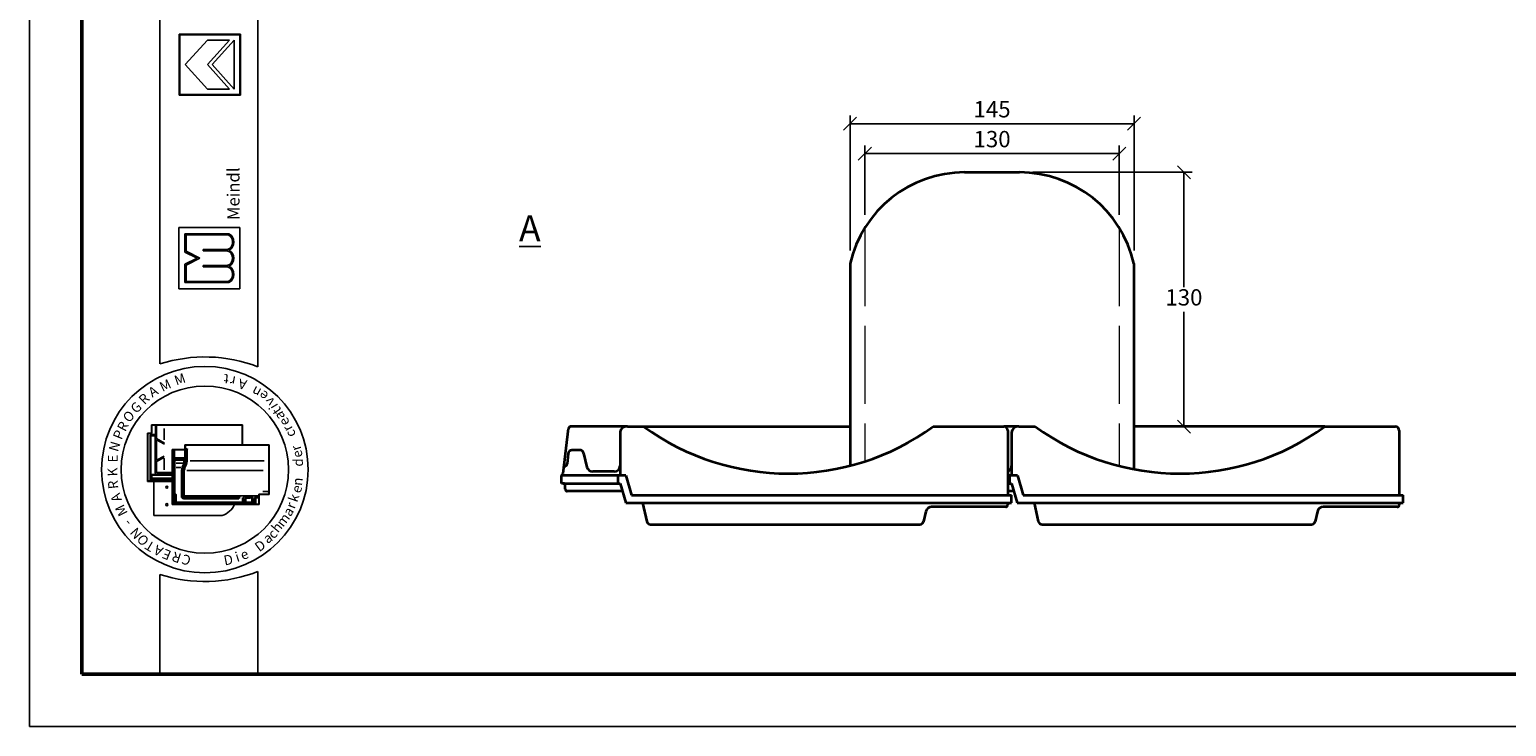
# Model space of a CAD drawing. Units: millimetres. Extents: x 45 to 465, y 45 to 342.
# Drawn here: x 45 to 271, y 45 to 152 of the extents above; entities that cross this region are included whole.
import ezdxf

# ---------------------------------------------------------------- set-up
doc = ezdxf.new("R2010")
doc.units = ezdxf.units.MM
doc.linetypes.add('ACAD_ISO02W100', pattern=[15, 12, -3])
doc.styles.get("Standard").update_dxf_attribs({"font": 'TIMES.TTF'})
doc.dimstyles.new('ISO-25', dxfattribs={"dimtxt": 2.5, "dimasz": 2, "dimexe": 1.25, "dimexo": 2, "dimtad": 1, "dimtih": 1, "dimtoh": 1, "dimdec": 1, "dimlfac": 3.333, "dimtxsty": 'Standard', "dimblk": 'OBLIQUE', "dimcen": 2.5, "dimclrd": 5, "dimclre": 5, "dimclrt": 5, "dimadec": 0, "dimazin": 0, "dimtfac": 1, "dimtdec": 1, "dimtmove": 0, "dimatfit": 3, "dimfxl": 0, "dimarcsym": 0})

# ---------------------------------------------------------------- blocks, each defined once
blk = doc.blocks.new('_Oblique')
at = {"color": 0, "linetype": 'ByBlock', "lineweight": -2}
blk.add_line((-0.5, -0.5), (0.5, 0.5), dxfattribs=at)
blk = doc.blocks.new('*D5')
at = {"color": 5, "lineweight": -2}
for p, q in [((170.56, 118.32), (170.56, 139.03)), ((214.06, 118.32), (214.06, 139.03)), ((170.56, 137.78), (214.06, 137.78))]:
    blk.add_line(p, q, dxfattribs=at)
at = {"layer": 'Defpoints', "color": 0, "lineweight": 13}
for p in [(214.06, 137.78), (170.56, 116.32), (214.06, 116.32)]:
    blk.add_point(p, dxfattribs=at)
at = {"color": 5, "lineweight": -2, "xscale": 2, "yscale": 2, "zscale": 2, "rotation": 180}
blk.add_blockref('_Oblique', (170.56, 137.78), dxfattribs=at)
at = {"color": 5, "lineweight": -2, "xscale": 2, "yscale": 2, "zscale": 2}
blk.add_blockref('_Oblique', (214.06, 137.78), dxfattribs=at)
at = {"color": 5, "lineweight": 13, "insert": (192.31, 139.67), "char_height": 2.5, "attachment_point": 5}
blk.add_mtext('145', dxfattribs=at)
blk = doc.blocks.new('*D6')
at = {"color": 5, "lineweight": -2}
for p, q in [((172.81, 123.8), (172.81, 134.44)), ((211.81, 123.8), (211.81, 134.44)), ((172.81, 133.19), (211.81, 133.19))]:
    blk.add_line(p, q, dxfattribs=at)
at = {"layer": 'Defpoints', "color": 0, "lineweight": 13}
for p in [(211.81, 133.19), (172.81, 121.8), (211.81, 121.8)]:
    blk.add_point(p, dxfattribs=at)
at = {"color": 5, "lineweight": -2, "xscale": 2, "yscale": 2, "zscale": 2, "rotation": 180}
blk.add_blockref('_Oblique', (172.81, 133.19), dxfattribs=at)
at = {"color": 5, "lineweight": -2, "xscale": 2, "yscale": 2, "zscale": 2}
blk.add_blockref('_Oblique', (211.81, 133.19), dxfattribs=at)
at = {"color": 5, "lineweight": 13, "insert": (192.31, 135.09), "char_height": 2.5, "attachment_point": 5}
blk.add_mtext('130', dxfattribs=at)
blk = doc.blocks.new('*D7')
at = {"color": 5, "lineweight": -2}
for p, q in [((198.51, 130.32), (222.96, 130.32)), ((221.71, 130.32), (221.71, 112.72)), ((221.71, 91.32), (221.71, 108.92)), ((222.42, 91.32), (222.96, 91.32))]:
    blk.add_line(p, q, dxfattribs=at)
at = {"layer": 'Defpoints', "color": 0, "lineweight": 13}
for p in [(196.51, 130.32), (220.42, 91.32), (221.71, 91.32)]:
    blk.add_point(p, dxfattribs=at)
at = {"color": 5, "lineweight": -2, "xscale": 2, "yscale": 2, "zscale": 2}
for p, rotation in [((221.71, 130.32), 90), ((221.71, 91.32), 270)]:
    blk.add_blockref('_Oblique', p, dxfattribs=dict(at, rotation=rotation))
at = {"color": 5, "lineweight": 13, "insert": (221.71, 110.82), "char_height": 2.5, "attachment_point": 5}
blk.add_mtext('130', dxfattribs=at)

msp = doc.modelspace()

# ---------------------------------------------------------------- hatches: boundary and pattern name
h = msp.add_hatch(color=0)
h.paths.add_polyline_path([(67.75, 151.525), (67.75, 142.15), (77.125, 142.15), (77.125, 151.525)])
h.paths.add_polyline_path([(77.031, 151.431), (77.031, 142.244), (67.843, 142.244), (67.843, 151.431)], flags=16)
h = msp.add_hatch(color=0)
h.paths.add_polyline_path([(75.377, 113.399, 0.5925926), (75.377, 115.93, 0.6153846), (75.377, 118.368, 0.5925926), (75.377, 120.899), (68.627, 120.899), (68.627, 118.087), (70.502, 117.149), (68.627, 116.212), (68.627, 113.399)])
h.paths.add_polyline_path([(68.814, 113.587), (68.814, 116.096), (70.921, 117.149), (68.814, 118.203), (68.814, 120.712), (75.327, 120.712, -0.6258926), (75.134, 118.462), (71.399, 118.462), (71.399, 118.274), (75.11, 118.274, -0.7371214), (75.11, 116.024), (71.399, 116.024), (71.399, 115.837), (75.134, 115.837, -0.6258926), (75.327, 113.587)], flags=16)

# ---------------------------------------------------------------- linework, layer by layer
at = {"color": 2}
for p, q in [((44.814, 342.332), (44.814, 45.332)), ((44.814, 45.332), (464.814, 45.332))]:
    msp.add_line(p, q, dxfattribs=at)
at = {"color": 0, "lineweight": 50}
for p, q in [((52.814, 334.332), (52.814, 53.332)), ((52.814, 53.332), (456.814, 53.332))]:
    msp.add_line(p, q, dxfattribs=at)
at = {"color": 0}
for p, q in [((64.805, 100.935), (64.805, 334.339)), ((79.805, 100.499), (79.805, 334.339)), ((67.75, 142.15), (67.75, 151.525)), ((67.75, 151.525), (77.125, 151.525)), ((67.843, 151.431), (77.031, 151.431)), ((67.843, 142.244), (67.843, 151.431)), ((68.687, 146.838), (72.062, 150.588)), ((72.062, 146.838), (75.437, 150.588)), ((72.062, 150.588), (75.437, 150.588)), ((72.819, 146.838), (76.187, 150.588)), ((76.187, 143.088), (76.187, 150.588)), ((77.031, 151.431), (77.031, 142.244)), ((77.125, 151.525), (77.125, 142.15)), ((68.687, 146.838), (72.062, 143.088)), ((72.062, 146.838), (75.437, 143.088)), ((72.819, 146.838), (76.187, 143.088)), ((72.062, 143.088), (75.437, 143.088)), ((77.125, 142.15), (67.75, 142.15)), ((77.031, 142.244), (67.843, 142.244)), ((67.689, 121.837), (77.064, 121.837)), ((67.689, 112.462), (67.689, 121.837)), ((68.627, 120.899), (75.377, 120.899)), ((68.627, 118.087), (68.627, 120.899)), ((68.814, 120.712), (75.327, 120.712)), ((68.814, 118.203), (68.814, 120.712)), ((77.064, 121.837), (77.064, 112.462)), ((70.502, 117.149), (68.627, 118.087)), ((70.921, 117.149), (68.814, 118.203)), ((71.399, 118.274), (71.399, 118.462)), ((71.399, 118.462), (75.134, 118.462)), ((71.399, 118.274), (75.11, 118.274)), ((70.502, 117.149), (68.627, 116.212)), ((68.627, 116.212), (68.627, 113.399)), ((70.921, 117.149), (68.814, 116.096)), ((68.814, 116.096), (68.814, 113.587)), ((71.399, 115.837), (71.399, 116.024)), ((71.399, 116.024), (75.11, 116.024)), ((71.399, 115.837), (75.134, 115.837)), ((68.627, 113.399), (75.377, 113.399)), ((68.814, 113.587), (75.327, 113.587)), ((77.064, 112.462), (67.689, 112.462)), ((77.449, 91.594), (63.483, 91.594)), ((63.483, 90.327), (63.483, 91.594)), ((63.549, 90.36), (63.549, 91.427)), ((77.383, 91.527), (63.649, 91.527)), ((64.129, 84.395), (64.129, 91.527)), ((64.27, 89.489), (64.27, 91.527)), ((65.463, 89.291), (65.463, 91.036)), ((77.383, 88.541), (77.383, 91.527)), ((77.449, 88.541), (77.449, 91.594)), ((62.883, 90.327), (62.883, 82.927)), ((63.483, 90.327), (62.883, 90.327)), ((62.949, 90.16), (62.949, 83.094)), ((63.449, 90.26), (63.049, 90.26)), ((63.283, 89.96), (63.283, 83.094)), ((63.429, 89.897), (63.339, 90.003)), ((63.407, 84.009), (63.407, 89.806)), ((63.996, 90.094), (63.416, 90.094)), ((63.429, 89.897), (63.983, 89.897)), ((64.027, 89.942), (64.072, 89.997)), ((64.049, 84.183), (64.049, 89.831)), ((64.27, 89.489), (65.48, 88.806)), ((64.27, 89.291), (65.48, 88.608)), ((64.27, 86.197), (64.27, 89.291)), ((68.625, 88.541), (81.525, 88.541)), ((68.625, 88.541), (68.625, 87.808)), ((68.691, 88.475), (68.691, 87.741)), ((68.691, 88.475), (81.458, 88.475)), ((81.458, 88.475), (81.458, 80.975)), ((81.525, 88.541), (81.525, 80.908)), ((64.27, 86.197), (65.438, 86.792)), ((64.27, 85.966), (65.438, 86.562)), ((65.463, 86.419), (65.463, 84.707)), ((66.691, 79.375), (66.691, 87.808)), ((68.625, 87.808), (66.691, 87.808)), ((68.691, 87.741), (66.758, 87.741)), ((66.758, 79.441), (66.758, 87.741)), ((66.791, 87.508), (66.858, 87.508)), ((66.858, 86.226), (66.791, 86.226)), ((66.889, 86.344), (66.792, 86.344)), ((66.8, 87.628), (66.952, 87.628)), ((66.891, 87.508), (66.957, 87.586)), ((66.891, 86.462), (66.891, 87.475)), ((66.891, 86.226), (66.963, 86.324)), ((66.891, 80.891), (66.891, 86.192)), ((66.934, 86.437), (67.019, 86.505)), ((66.958, 86.395), (68.577, 86.395)), ((66.996, 86.262), (68.577, 86.262)), ((67.017, 86.577), (67.017, 87.594)), ((67.058, 81.039), (67.058, 86.128)), ((67.084, 86.51), (68.525, 86.51)), ((67.125, 86.195), (68.412, 86.195)), ((68.478, 86.128), (68.478, 85.736)), ((68.591, 86.577), (68.591, 87.622)), ((68.676, 86.226), (68.676, 87.71)), ((68.719, 87.808), (68.803, 87.808)), ((68.843, 86.226), (68.843, 87.808)), ((68.857, 87.845), (68.923, 88.015)), ((68.976, 86.229), (68.976, 87.678)), ((69.449, 86.075), (80.747, 86.075)), ((63.537, 83.894), (63.444, 83.986)), ((64.094, 83.994), (63.509, 83.994)), ((66.691, 83.894), (63.537, 83.894)), ((63.537, 83.484), (63.537, 83.875)), ((64.129, 84.06), (64.129, 84.395)), ((66.691, 84.26), (64.129, 84.26)), ((66.691, 83.994), (64.196, 83.994)), ((64.27, 84.26), (64.27, 85.966)), ((64.348, 84.194), (66.691, 84.194)), ((66.858, 85.759), (66.791, 85.759)), ((66.858, 84.686), (66.791, 84.686)), ((66.858, 84.62), (66.791, 84.62)), ((67.263, 85.695), (68.348, 85.695)), ((67.305, 85.03), (68.009, 85.03)), ((68.091, 80.468), (68.091, 84.404)), ((68.225, 80.368), (68.225, 84.407)), ((68.391, 80.535), (68.391, 84.426)), ((68.525, 80.825), (68.525, 84.433)), ((68.928, 84.569), (80.627, 84.569)), ((62.883, 82.927), (66.691, 82.927)), ((63.049, 82.994), (66.691, 82.994)), ((63.537, 83.446), (63.44, 83.427)), ((63.44, 83.3), (63.44, 83.144)), ((63.452, 83.075), (63.526, 83.007)), ((63.454, 83.327), (66.691, 83.327)), ((63.462, 83.094), (66.691, 83.094)), ((63.572, 83.427), (66.691, 83.427)), ((63.852, 77.695), (63.852, 82.927)), ((80.025, 79.375), (66.691, 79.375)), ((79.958, 79.441), (66.758, 79.441)), ((66.793, 80.475), (66.841, 80.475)), ((67.058, 80.641), (66.825, 80.641)), ((66.891, 80.425), (66.891, 79.52)), ((67.058, 80.841), (66.941, 80.841)), ((66.958, 79.508), (66.958, 80.641)), ((67.044, 80.965), (66.961, 80.898)), ((67.067, 80.575), (66.978, 80.575)), ((67.091, 79.651), (67.091, 80.808)), ((67.191, 80.973), (67.125, 80.973)), ((67.125, 80.867), (67.192, 80.918)), ((67.132, 79.624), (67.263, 79.718)), ((77.525, 79.585), (67.158, 79.585)), ((67.258, 79.785), (67.258, 80.906)), ((77.358, 79.718), (67.325, 79.718)), ((76.791, 80.301), (68.291, 80.301)), ((76.841, 80.235), (68.427, 80.235)), ((76.791, 80.468), (68.458, 80.468)), ((68.461, 80.54), (68.539, 80.694)), ((79.859, 80.725), (68.625, 80.725)), ((69.425, 79.551), (69.425, 79.475)), ((69.491, 79.551), (69.491, 79.475)), ((76.841, 80.468), (77.001, 80.659)), ((76.841, 80.351), (76.841, 80.418)), ((76.841, 80.301), (76.945, 80.245)), ((76.976, 80.279), (77.027, 80.582)), ((77.425, 79.785), (77.425, 80.468)), ((77.521, 79.645), (77.432, 79.721)), ((77.591, 80.167), (77.519, 80.468)), ((77.791, 80.573), (77.569, 80.573)), ((77.591, 80.167), (77.591, 79.651)), ((77.641, 80.167), (77.743, 80.167)), ((77.791, 80.167), (77.877, 80.522)), ((77.791, 80.167), (77.791, 79.651)), ((77.837, 79.628), (77.948, 79.707)), ((79.025, 79.585), (77.858, 79.585)), ((77.914, 80.423), (78.636, 80.423)), ((77.942, 80.573), (78.636, 80.573)), ((77.958, 79.751), (77.958, 80.313)), ((78.689, 80.346), (77.991, 80.346)), ((78.858, 79.718), (77.991, 79.718)), ((78.636, 80.464), (78.636, 80.546)), ((78.652, 80.581), (78.733, 80.62)), ((78.654, 80.416), (78.728, 80.373)), ((78.74, 80.396), (78.74, 80.582)), ((78.891, 79.751), (78.891, 80.599)), ((79.037, 79.639), (78.908, 79.708)), ((79.088, 80.178), (78.969, 80.674)), ((79.091, 80.155), (79.091, 79.651)), ((79.127, 80.167), (79.242, 80.167)), ((79.291, 80.155), (79.291, 79.508)), ((79.294, 80.178), (79.377, 80.524)), ((79.881, 80.575), (79.442, 80.575)), ((79.491, 79.528), (79.491, 80.358)), ((79.881, 80.441), (79.523, 80.441)), ((79.525, 80.391), (79.856, 80.391)), ((79.881, 80.477), (79.881, 80.551)), ((79.888, 80.568), (79.939, 80.648)), ((79.891, 80.443), (79.945, 80.398)), ((79.958, 79.441), (79.958, 80.975)), ((79.958, 80.975), (81.458, 80.975)), ((80.025, 79.375), (80.025, 80.908)), ((80.025, 80.908), (81.525, 80.908)), ((80.545, 81.375), (81.279, 81.375)), ((74.352, 77.695), (63.852, 77.695)), ((64.805, 68.64), (64.805, 53.332)), ((79.805, 53.332), (79.805, 69.077)), ((64.805, 53.332), (79.805, 53.332))]:
    msp.add_line(p, q, dxfattribs=at)
at = {"color": 0, "lineweight": 35}
for p, q in [((188.108, 130.319), (196.509, 130.319)), ((170.559, 116.322), (170.559, 85.319)), ((214.059, 116.322), (214.059, 84.782)), ((126.609, 84.119), (127.393, 91.053)), ((136.435, 91.319), (127.691, 91.319)), ((136.435, 91.319), (138.909, 91.319)), ((138.909, 91.319), (170.559, 91.319)), ((183.309, 91.319), (194.109, 91.319)), ((196.435, 91.319), (194.109, 91.319)), ((194.709, 90.719), (194.709, 80.819)), ((196.435, 91.319), (198.909, 91.319)), ((243.309, 91.319), (214.059, 91.319)), ((243.309, 91.319), (254.109, 91.319)), ((254.709, 90.719), (254.709, 80.819)), ((135.309, 90.419), (135.309, 83.819)), ((195.309, 90.419), (195.309, 83.819)), ((127.328, 87.164), (127.21, 85.588)), ((129.136, 87.719), (127.926, 87.719)), ((129.719, 87.26), (130.238, 85.109)), ((126.309, 83.819), (126.609, 84.119)), ((126.309, 82.619), (126.309, 83.819)), ((136.212, 83.819), (126.309, 83.819)), ((134.409, 84.419), (131.113, 84.419)), ((134.964, 83.819), (134.964, 82.619)), ((136.212, 83.819), (137.074, 80.819)), ((196.212, 83.819), (194.709, 83.819)), ((194.964, 83.819), (194.964, 82.619)), ((196.212, 83.819), (197.074, 80.819)), ((126.609, 82.619), (126.309, 82.619)), ((126.609, 82.619), (135.309, 82.619)), ((126.909, 81.719), (126.909, 82.319)), ((135.309, 82.619), (136.171, 79.619)), ((194.709, 82.619), (195.309, 82.619)), ((195.309, 82.619), (196.171, 79.619)), ((135.654, 81.419), (127.209, 81.419)), ((136.171, 79.619), (195.309, 79.619)), ((137.074, 80.819), (195.309, 80.819)), ((138.74, 79.619), (139.384, 76.786)), ((195.654, 81.419), (194.709, 81.419)), ((194.709, 79.619), (194.709, 79.319)), ((195.309, 79.619), (195.309, 80.819)), ((196.171, 79.619), (255.309, 79.619)), ((197.074, 80.819), (255.309, 80.819)), ((198.74, 79.619), (199.384, 76.786)), ((254.709, 79.619), (254.709, 79.319)), ((255.309, 79.619), (255.309, 80.819)), ((182.176, 78.319), (181.827, 76.786)), ((194.409, 79.019), (183.053, 79.019)), ((242.176, 78.319), (241.827, 76.786)), ((254.409, 79.019), (243.053, 79.019)), ((139.969, 76.319), (181.242, 76.319)), ((199.969, 76.319), (241.242, 76.319))]:
    msp.add_line(p, q, dxfattribs=at)
at = {"color": 1, "linetype": 'ACAD_ISO02W100', "lineweight": 13}
for p, q in [((172.809, 121.802), (172.809, 85.974)), ((211.809, 121.802), (211.809, 85.281))]:
    msp.add_line(p, q, dxfattribs=at)
at = {"color": 0}
for centre, radius in [((71.683, 84.727), 15.821), ((71.683, 84.727), 12.821), ((65.852, 82.029), 0.167), ((65.852, 79.362), 0.167)]:
    msp.add_circle(centre, radius, dxfattribs=at)
at = {"color": 0, "lineweight": 35}
for centre, radius, start, end in [((188.108, 112.319), 18, 90, 167.15352), ((196.509, 112.319), 18, 12.84648, 90), ((127.691, 91.019), 0.3, 90, 173.54825), ((136.209, 90.419), 0.9, 90, 180), ((161.109, 121.944), 37.825, 234.06172, 305.93828), ((194.109, 90.719), 0.6, 0, 90), ((196.209, 90.419), 0.9, 90, 180), ((221.109, 121.944), 37.825, 234.06172, 305.93828), ((254.109, 90.719), 0.6, 0, 90), ((127.926, 87.119), 0.6, 90, 175.70745), ((129.136, 87.119), 0.6, 13.54566, 90), ((127.012, 85.019), 0.3, 99.78271, 173.54825), ((126.91, 85.611), 0.3, 279.78271, 355.70745), ((131.113, 85.319), 0.9, 193.54566, 270), ((134.409, 85.319), 0.9, 270, 0), ((194.409, 85.319), 0.9, 289.4712, 0), ((126.609, 82.319), 0.3, 0, 90), ((127.209, 81.719), 0.3, 180, 270), ((194.409, 79.319), 0.3, 270, 0), ((254.409, 79.319), 0.3, 270, 0), ((183.053, 78.119), 0.9, 90, 167.17899), ((243.053, 78.119), 0.9, 90, 167.17899), ((139.969, 76.919), 0.6, 192.82101, 270), ((181.242, 76.919), 0.6, 270, 347.17899), ((199.969, 76.919), 0.6, 192.82101, 270), ((241.242, 76.919), 0.6, 270, 347.17899)]:
    msp.add_arc(centre, radius, start, end, dxfattribs=at)
at = {"color": 0}
for centre, radius, start, end in [((74.684, 119.634), 1.255, 291.01463, 59.18321), ((74.684, 119.634), 1.443, 298.69866, 61.30134), ((74.761, 117.149), 1.178, 287.21055, 72.78945), ((74.761, 117.149), 1.365, 296.785, 63.215), ((74.684, 114.665), 1.255, 300.81679, 68.98537), ((74.684, 114.665), 1.443, 298.69866, 61.30134), ((71.683, 79.359), 22.647, 68.98397, 107.68143), ((63.649, 91.427), 0.1, 90, 180), ((63.049, 90.16), 0.1, 90, 180), ((63.416, 89.96), 0.133, 90, 180), ((63.449, 90.36), 0.1, 270, 0), ((63.983, 89.831), 0.0667, 0, 90), ((63.996, 89.96), 0.133, 0, 90), ((66.791, 87.475), 0.0333, 90, 180), ((66.791, 86.192), 0.0333, 90, 180), ((66.858, 87.475), 0.0333, 0, 90), ((66.858, 86.192), 0.0333, 0, 90), ((66.958, 86.462), 0.0667, 180, 270), ((66.996, 86.228), 0.0333, 90, 180), ((67.084, 86.577), 0.0667, 180, 270), ((67.125, 86.128), 0.0667, 90, 180), ((68.412, 86.128), 0.0667, 0, 90), ((67.147, 86.16), 1.53, 328.76803, 2.47793), ((68.525, 86.577), 0.0667, 270, 0), ((68.542, 86.543), 0.152, 283.15365, 311.16731), ((68.542, 86.114), 0.152, 48.83269, 76.84635), ((67.314, 86.16), 1.53, 328.76803, 2.47793), ((67.314, 86.16), 1.664, 329.12017, 2.37554), ((69.864, 87.684), 0.889, 163.01988, 180.42099), ((64.196, 84.06), 0.0667, 180, 270), ((66.791, 85.792), 0.0333, 180, 270), ((66.791, 84.72), 0.0333, 180, 270), ((66.858, 85.792), 0.0333, 270, 0), ((66.858, 84.72), 0.0333, 270, 0), ((69.925, 84.404), 1.833, 166.85061, 180), ((71.803, 83.965), 3.762, 157.12666, 166.85061), ((69.891, 84.407), 1.667, 166.96327, 180), ((71.803, 83.965), 3.629, 157.28264, 166.96327), ((67.147, 86.16), 1.397, 328.37387, 342.35227), ((69.891, 84.426), 1.5, 167.48616, 180), ((71.969, 83.965), 3.629, 157.28264, 167.48616), ((69.825, 84.433), 1.3, 167.67838, 180), ((71.969, 83.965), 3.495, 157.44041, 167.67838), ((63.049, 83.094), 0.1, 180, 270), ((63.183, 83.094), 0.1, 270, 0), ((66.825, 80.708), 0.0667, 180, 270), ((66.841, 80.425), 0.05, 0, 90), ((66.941, 80.891), 0.05, 180, 270), ((67.025, 79.508), 0.0667, 180, 270), ((67.125, 81.039), 0.0667, 180, 270), ((67.058, 80.808), 0.0333, 0, 90), ((67.058, 80.675), 0.0333, 270, 0), ((67.158, 79.651), 0.0667, 180, 270), ((67.191, 80.906), 0.0667, 0, 90), ((67.325, 79.785), 0.0667, 180, 270), ((68.291, 80.368), 0.0667, 180, 270), ((68.458, 80.535), 0.0667, 180, 270), ((68.625, 80.825), 0.1, 180, 270), ((69.525, 79.551), 0.0333, 90, 180), ((69.525, 79.475), 0.0333, 180, 270), ((73.359, 80.695), 3.16, 288.32469, 335.3028), ((76.791, 80.418), 0.05, 0, 90), ((76.791, 80.351), 0.05, 270, 0), ((77.358, 79.785), 0.0667, 270, 0), ((77.525, 79.651), 0.0667, 270, 0), ((77.858, 79.651), 0.0667, 180, 270), ((77.942, 80.506), 0.0667, 90, 166.47173), ((77.991, 80.313), 0.0333, 90, 180), ((77.991, 79.751), 0.0333, 180, 270), ((78.858, 79.751), 0.0333, 270, 0), ((79.025, 79.651), 0.0667, 270, 0), ((78.991, 80.155), 0.1, 0, 13.52827), ((79.225, 79.508), 0.0667, 270, 0), ((79.391, 80.155), 0.1, 166.47173, 180), ((79.442, 80.508), 0.0667, 90, 166.47173), ((79.523, 80.341), 0.1, 90, 180), ((79.525, 80.358), 0.0333, 90, 180), ((81.279, 81.275), 0.1, 0, 90), ((71.683, 90.217), 22.647, 252.31857, 291.01603)]:
    msp.add_arc(centre, radius, start, end, dxfattribs=at)

# ---------------------------------------------------------------- texts
at = {"color": 0, "attachment_point": 1}
for s, insert, char_height, width, rotation in [('{\\fTimes New Roman Special G1|b1|i0|c2|p18;Meindl}', (75.115, 122.998), 1.875, 19.42697, 90), ('A', (62.826, 97.02), 1.5, 2.29219, 31.90907), ('M', (64.544, 97.976), 1.5, 3.1738, 25.17955), ('M', (66.819, 99.033), 1.5, 3.1738, 19.24347), ('t', (75.272, 97.844), 1.5, 3.90233, 174.32618), ('r', (76.211, 97.491), 1.5, 3.28848, 168.83555), ('A', (77.876, 96.934), 1.5, 2.29219, 166.21413), ('n', (79.742, 95.693), 1.5, 2.85002, 151.26745), ('G', (60.11, 94.326), 1.5, 2.82116, 43.22182), ('R', (61.365, 95.653), 1.5, 3.70277, 44.96878), ('e', (80.648, 95.12), 1.5, 2.86349, 142.13105), ('v', (81.342, 94.267), 1.5, 1.79093, 128.4816), ('O', (58.94, 92.866), 1.5, 3.52645, 45.94752), ('i', (81.655, 93.773), 1.5, 2.4774, 119.97978), ('t', (82.293, 92.994), 1.5, 3.13817, 124.91452), ('a', (82.696, 92.143), 1.5, 2.18784, 117.35104), ('P', (57.525, 89.769), 1.5, 3.52645, 67.68137), ('R', (58.147, 91.144), 1.5, 3.70277, 61.93095), ('e', (83.429, 91.197), 1.5, 2.86349, 118.07417), ('r', (83.875, 90.336), 1.5, 2.57227, 118.30629), ('c', (84.273, 89.486), 1.5, 3.76437, 111.09767), ('N', (56.911, 87.789), 1.5, 4.49622, 73.34564), ('r', (85.049, 87.433), 1.5, 2.57227, 107.92198), ('E', (56.819, 85.818), 1.5, 3.43828, 90), ('d', (85.213, 85.19), 1.5, 1.9549, 90), ('e', (85.323, 86.33), 1.5, 2.86349, 107.73012), ('K', (56.796, 83.66), 1.5, 3.70277, 91.67778), ('R', (56.933, 81.67), 1.5, 1.49874, 96.04252), ('e', (84.875, 81.433), 1.5, 2.86349, 73.26156), ('n', (85.063, 82.347), 1.5, 2.39617, 84.1349), ('A', (57.555, 79.6), 1.5, 2.29219, 107.95416), ('M', (58.577, 77.393), 1.5, 3.1738, 116.64445), ('k', (84.399, 80.106), 1.5, 2.21215, 71.02401), ('r', (84.017, 79.135), 1.5, 2.57227, 69.06045), ('m', (82.486, 76.73), 1.5, 3.44263, 52.55346), ('a', (83.521, 78.217), 1.5, 2.18784, 57.86183), ('-', (59.448, 75.792), 1.5, 2.733, 129.67189), ('N', (61.053, 73.907), 1.5, 2.90932, 131.15598), ('O', (62.142, 72.853), 1.5, 3.52645, 132.01961), ('a', (80.417, 74.525), 1.5, 2.18784, 34.74302), ('c', (81.141, 75.026), 1.5, 3.76437, 45.9833), ('h', (81.728, 75.888), 1.5, 3.37828, 50.10316), ('T', (63.385, 72.039), 1.5, 2.29219, 149.13794), ('A', (64.768, 71.347), 1.5, 2.29219, 152.83064), ('E', (66.103, 70.777), 1.5, 3.1738, 157.80471), ('D', (79.132, 73.24), 1.5, 3.61396, 36.79238), ('R', (67.731, 70.341), 1.5, 1.41058, 161.53791), ('C', (69.217, 69.954), 1.5, 2.02771, 161.36214), ('D', (74.443, 71.498), 1.5, 3.61396, 10.89479), ('i', (76.15, 71.976), 1.5, 2.4774, 17.6779), ('e', (76.905, 72.179), 1.5, 2.86349, 24.16331)]:
    msp.add_mtext(s, dxfattribs=dict(at, insert=insert, char_height=char_height, width=width, rotation=rotation))
at = {"insert": (119.821, 123.741), "char_height": 4, "width": 11.43018, "attachment_point": 1}
msp.add_mtext('{\\LA}', dxfattribs=at)

# ---------------------------------------------------------------- dimensions: what is measured, and where the dimension line sits
at = {"lineweight": 13}
for base, p1, p2, picture, middle in [((214.059, 137.777), (170.559, 116.322), (214.059, 116.322), '*D5', (192.309, 139.673)), ((211.809, 133.19), (172.809, 121.802), (211.809, 121.802), '*D6', (192.309, 135.086))]:
    dim = msp.add_linear_dim(base=base, p1=p1, p2=p2, dimstyle='ISO-25', dxfattribs=at)
    dim.commit()
    dim.dimension.update_dxf_attribs({"geometry": picture, "text_midpoint": middle})
dim = msp.add_linear_dim(base=(221.714, 91.319), p1=(196.509, 130.319), p2=(220.424, 91.319), angle=90, dimstyle='ISO-25', dxfattribs=at)
dim.commit()
dim.dimension.update_dxf_attribs({"geometry": '*D7', "text_midpoint": (221.714, 110.819)})

doc.saveas('drawing.dxf')
